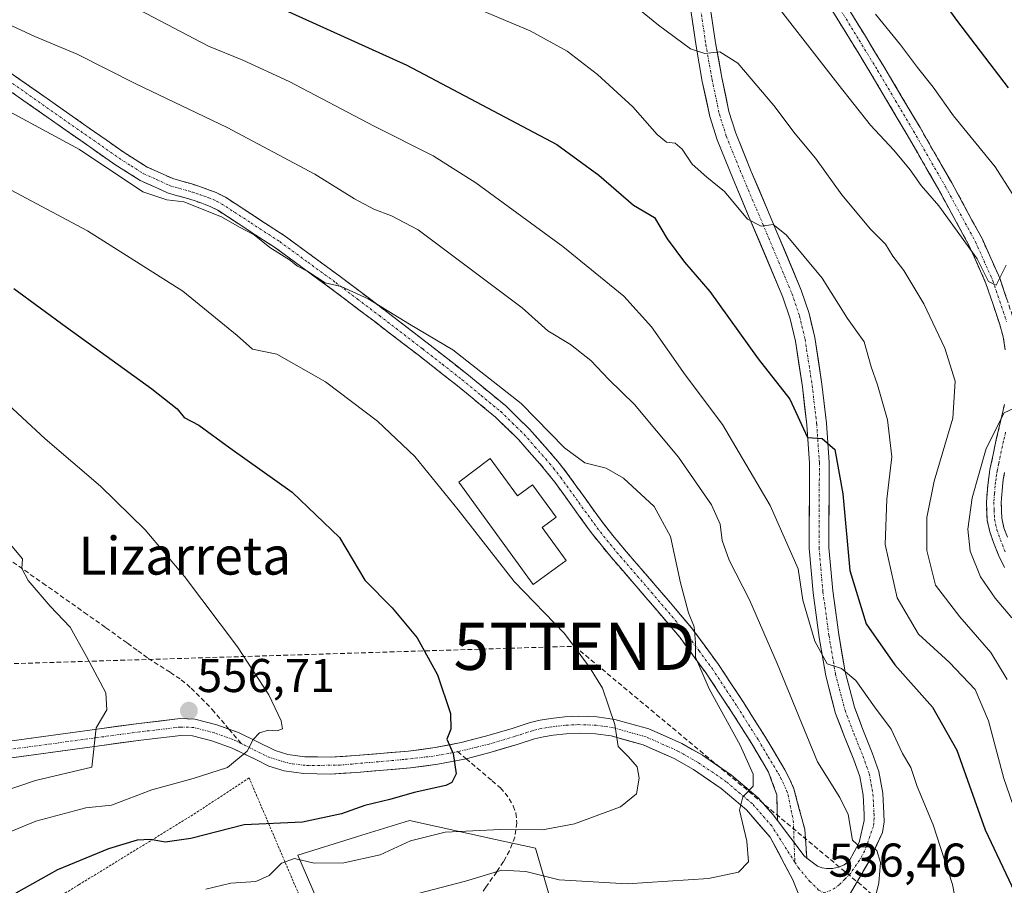
# Model space of a CAD drawing. Units: metres. Extents: x 583093 to 586488, y 4770579 to 4772934.
# Drawn here: x 585711 to 585919, y 4771379 to 4771562 of the extents above; entities that cross this region are included whole.
import ezdxf
from ezdxf.enums import TextEntityAlignment as Align

# ---------------------------------------------------------------- set-up
doc = ezdxf.new("R2010")
doc.units = ezdxf.units.M
doc.header["$MEASUREMENT"] = 0
for name, pattern in [('TRAZO_Y_PUNTO', [1, 0.5, -0.25, 0, -0.25]), ('TRAZOS', [0.75, 0.5, -0.25]), ('TRAZOSX2', [1.5, 1, -0.5])]:
    doc.linetypes.add(name, pattern=pattern)
doc.layers.get('0').update_dxf_attribs({"lineweight": 5})
for name, color, linetype, lineweight in [('Alambrada', 19, 'TRAZOS', 0), ('Arbolado forestal CxS', 92, 'Continuous', 0), ('Camino', 19, 'TRAZOSX2', 0), ('Camino Cxs', 19, 'Continuous', 0), ('Camino eje', 19, 'TRAZO_Y_PUNTO', 0), ('Carretera de calzada única', 19, 'Continuous', 13), ('Carretera de calzada única Cxs', 19, 'Continuous', 13), ('Carretera de calzada única eje', 19, 'TRAZO_Y_PUNTO', 0), ('Carátula', 7, 'Continuous', 5), ('Conducción de hidrocarburos lineal', 6, 'TRAZOSX2', 0), ('Curva de nivel maestra', 36, 'Continuous', 30), ('Curva de nivel normal', 36, 'Continuous', 0), ('Edificación', 1, 'Continuous', 13), ('Edificación Cxs', 1, 'Continuous', 13), ('Pastizal CxS', 92, 'Continuous', 0), ('Punto de cota en terreno', 7, 'Continuous', 0), ('Rótulo de punto de cota en terreno', 19, 'Continuous', 0), ('Senda', 19, 'TRAZOSX2', 0), ('Texto cartográfico', 19, 'Continuous', 0), ('Torre de tendido puntual', 7, 'Continuous', 0)]:
    doc.layers.add(name, color=color, linetype=linetype, lineweight=lineweight)
doc.styles.add('Arial', font='txt', dxfattribs={"height": 0.2})

# ---------------------------------------------------------------- blocks, each defined once
blk = doc.blocks.new('*U197')
at = {"layer": 'Curva de nivel normal', "color": 36, "linetype": 'Continuous', "lineweight": 0}
blk.add_polyline3d([(585833.21, 4771571.28, 515), (585846.08, 4771560.72, 515), (585852.9, 4771555.72, 515), (585855.9, 4771554.73, 515), (585859.07, 4771555.08, 515), (585862.9, 4771552.65, 515), (585870.5, 4771543.72, 515), (585875.04, 4771537.75, 515), (585879.33, 4771532.54, 515), (585884.91, 4771524.78, 515), (585890.93, 4771517.52, 515), (585894.15, 4771514.37, 515), (585895.71, 4771511.8, 515), (585898.04, 4771508.79, 515), (585902.24, 4771501.73, 515), (585906.67, 4771492.38, 515), (585908.86, 4771485.36, 515), (585908.36, 4771477.53, 515), (585904.42, 4771464.19, 515), (585902.85, 4771456.55, 515), (585902.85, 4771449.56, 515), (585904.72, 4771442.18, 515), (585909.85, 4771435.48, 515), (585916.44, 4771427.94, 515), (585919.86, 4771422.26, 515)], dxfattribs=at)
blk = doc.blocks.new('5PATER')
at = {"layer": 'Carátula', "linetype": 'Continuous', "lineweight": 5}
h = blk.add_hatch(color=250, dxfattribs=at)
edge = h.paths.add_edge_path()
edge.add_ellipse((0, 0.01), major_axis=(-1.33, -1.34), ratio=0.999422, start_angle=0, end_angle=360)
blk = doc.blocks.new('5TTEND')
blk.add_text('5TTEND', height=10).set_placement((0, 0), align=Align.MIDDLE_CENTER)

msp = doc.modelspace()

# ---------------------------------------------------------------- linework, layer by layer
at = {"layer": 'Alambrada', "color": 19, "linetype": 'TRAZOS', "lineweight": 0}
msp.add_polyline3d([(585780.76, 4771354.54, 532.17), (585775.3, 4771364.41, 535.75), (585759.51, 4771401.4, 553.73), (585747.57, 4771393.59, 552.11), (585723.54, 4771378.84, 548.08), (585697.28, 4771362.93, 550.22), (585743.55, 4771278.25, 549.17), (585761.8, 4771243.84, 549.07)], dxfattribs=at)
at = {"layer": 'Arbolado forestal CxS', "color": 92, "linetype": 'Continuous', "lineweight": 0}
for points in [[(585784.57, 4771351.01, 529.67), (585769.78, 4771385.04, 544.31), (585781.99, 4771388.86, 545.24), (585783.38, 4771389.29, 545.23), (585793.44, 4771392.43, 544.58), (585811.62, 4771388.39, 541.43), (585820.06, 4771386.52, 541.33), (585827.45, 4771361.37, 530.01)], [(585827.45, 4771361.37, 530.01), (585820.06, 4771386.52, 541.33), (585811.62, 4771388.39, 541.43), (585793.44, 4771392.43, 544.58), (585783.38, 4771389.29, 545.23), (585781.99, 4771388.86, 545.24), (585769.78, 4771385.04, 544.31), (585784.57, 4771351.01, 529.67)]]:
    msp.add_polyline3d(points, dxfattribs=at)
at = {"layer": 'Camino', "color": 19, "linetype": 'TRAZOSX2', "lineweight": 0}
for points in [[(585835.9, 4771642.12), (585842.88, 4771631.41), (585851.3, 4771618.4), (585858.87, 4771605.83), (585866.51, 4771593.31), (585876.25, 4771579.05), (585885.95, 4771564.75), (585893.79, 4771551.95), (585901.43, 4771539.04), (585908.13, 4771527.37), (585914.56, 4771515.54), (585918.29, 4771507.19), (585921.23, 4771498.48)], [(585919.46, 4771491.98), (585919.02, 4771494.77), (585918.25, 4771497.57), (585915.38, 4771506.06), (585911.77, 4771514.16), (585905.41, 4771525.85), (585898.73, 4771537.47), (585891.12, 4771550.35), (585883.34, 4771563.06), (585873.68, 4771577.3), (585863.9, 4771591.62), (585856.21, 4771604.21), (585848.66, 4771616.75), (585840.3, 4771629.67), (585833.3, 4771639.1)], [(585704.08, 4771554.08), (585732.88, 4771533.88), (585737.94, 4771530.69), (585743.36, 4771528.24), (585745.25, 4771527.69), (585747.14, 4771527.17), (585748.85, 4771526.62), (585750.56, 4771526.04), (585752.56, 4771525.27), (585754.48, 4771524.31), (585766.89, 4771516.21), (585778.79, 4771507.51), (585788.02, 4771500.51), (585797.2, 4771493.46), (585805.58, 4771486.91), (585813.79, 4771480.13), (585818.82, 4771475.23), (585823.46, 4771469.95), (585825.13, 4771467.97), (585826.74, 4771465.94), (585830.56, 4771460.61), (585834.4, 4771455.3), (585836.45, 4771452.72), (585838.53, 4771450.18), (585845.85, 4771441.71), (585853.11, 4771433.19), (585858.81, 4771425.39), (585864.13, 4771417.33), (585868.59, 4771410.28), (585872.85, 4771403.11), (585873.84, 4771401.25), (585874.76, 4771399.12), (585877.04, 4771390.55), (585877.49, 4771384.47)], [(585871.29, 4771392.39), (585871.13, 4771397.85), (585869.39, 4771402.66), (585865.86, 4771408.61), (585861.44, 4771415.59), (585856.18, 4771423.56), (585850.59, 4771431.2), (585843.42, 4771439.63), (585836.08, 4771448.12), (585833.96, 4771450.71), (585831.85, 4771453.36), (585827.96, 4771458.74), (585824.18, 4771464.01), (585822.65, 4771465.94), (585821.03, 4771467.87), (585816.49, 4771473.02), (585811.65, 4771477.75), (585803.57, 4771484.41), (585795.24, 4771490.93), (585786.07, 4771497.97), (585776.87, 4771504.94), (585765.07, 4771513.58), (585752.88, 4771521.53), (585751.27, 4771522.34), (585749.48, 4771523.02), (585747.85, 4771523.58), (585746.22, 4771524.1), (585744.37, 4771524.61), (585742.25, 4771525.23), (585736.42, 4771527.87), (585731.11, 4771531.21), (585702.24, 4771551.46)], [(585919.33, 4771445.91), (585918.03, 4771448.58), (585916.98, 4771451.27), (585916.2, 4771453.48), (585915.64, 4771455.97), (585915.47, 4771459.79), (585915.77, 4771463.37), (585915.97, 4771465.01), (585916.23, 4771466.65), (585916.89, 4771469.85), (585917.57, 4771473.02), (585918.48, 4771476.82), (585919.28, 4771480.43)], [(585919.3, 4771466.08), (585919.05, 4771464.57), (585918.87, 4771463.06), (585918.6, 4771459.73), (585918.74, 4771456.39), (585919.2, 4771454.35), (585919.91, 4771452.35)]]:
    msp.add_lwpolyline(points, dxfattribs=at)
at = {"layer": 'Camino Cxs', "color": 19, "linetype": 'Continuous', "lineweight": 0}
msp.add_lwpolyline([(585871.29, 4771392.39), (585876.91, 4771384.91), (585877.49, 4771384.47)], dxfattribs=at)
for points in [[(585885.95, 4771564.75, 506.09), (585887.91, 4771561.55, 506.03), (585889.87, 4771558.35, 506.33), (585891.83, 4771555.15, 506.51), (585893.79, 4771551.95, 506.66), (585895.7, 4771548.72, 507.14), (585897.61, 4771545.5, 507.17), (585899.52, 4771542.27, 507.44), (585901.43, 4771539.04, 507.87), (585903.66, 4771535.15, 507.67), (585905.9, 4771531.26, 508.06), (585908.13, 4771527.37, 508.32), (585910.27, 4771523.43, 508.84), (585912.42, 4771519.48, 508.72), (585914.56, 4771515.54, 509.23), (585916.43, 4771511.37, 509.55), (585918.29, 4771507.19, 509.9), (585919.76, 4771502.84, 510.23)], [(585919.46, 4771491.98, 511.21), (585919.02, 4771494.77, 511.18), (585918.25, 4771497.57, 511.07), (585916.82, 4771501.82, 510.48), (585915.38, 4771506.06, 510.31), (585913.58, 4771510.11, 510.46), (585911.77, 4771514.16, 510.09), (585909.65, 4771518.06, 509.6), (585907.53, 4771521.95, 509.31), (585905.41, 4771525.85, 509.06), (585903.18, 4771529.72, 508.72), (585900.96, 4771533.6, 508.28), (585898.73, 4771537.47, 508.02), (585896.19, 4771541.76, 507.57), (585893.66, 4771546.06, 507.34), (585891.12, 4771550.35, 507.05), (585888.53, 4771554.59, 507.07), (585885.93, 4771558.82, 506.61), (585883.34, 4771563.06, 506.62)], [(585707.68, 4771551.56, 536.97), (585711.28, 4771549.03, 537.23), (585714.88, 4771546.51, 537.53), (585718.48, 4771543.98, 537.71), (585722.08, 4771541.46, 538.11), (585725.68, 4771538.93, 538.22), (585729.28, 4771536.41, 538.4), (585732.88, 4771533.88, 538.52), (585735.41, 4771532.29, 538.76), (585737.94, 4771530.69, 538.88), (585740.65, 4771529.47, 539.09), (585743.36, 4771528.24, 539.22), (585745.25, 4771527.69, 539.24), (585747.14, 4771527.17, 539.19), (585748.85, 4771526.62, 539.11), (585750.56, 4771526.04, 539.09), (585752.56, 4771525.27, 539.08), (585754.48, 4771524.31, 539.11), (585758.62, 4771521.61, 539.13), (585762.75, 4771518.91, 539.26), (585766.89, 4771516.21, 539.13), (585770.86, 4771513.31, 539.23), (585774.82, 4771510.41, 539.29), (585778.79, 4771507.51, 539.44), (585781.87, 4771505.18, 539.62), (585784.94, 4771502.84, 539.69), (585788.02, 4771500.51, 539.69), (585791.08, 4771498.16, 539.88), (585794.14, 4771495.81, 539.9), (585797.2, 4771493.46, 540.12), (585799.99, 4771491.28, 540.15), (585802.79, 4771489.09, 540.2), (585805.58, 4771486.91, 540.2), (585808.32, 4771484.65, 540.12), (585811.05, 4771482.39, 540.3), (585813.79, 4771480.13, 540.35), (585816.31, 4771477.68, 540.48), (585818.82, 4771475.23, 540.37), (585821.14, 4771472.59, 540.53), (585823.46, 4771469.95, 540.51), (585825.13, 4771467.97, 540.58), (585826.74, 4771465.94, 540.72), (585828.65, 4771463.28, 541.07), (585830.56, 4771460.61, 541.11), (585832.48, 4771457.96, 541.16), (585834.4, 4771455.3, 541.2), (585836.45, 4771452.72, 541.22), (585838.53, 4771450.18, 541.18), (585840.97, 4771447.36, 541.11), (585843.41, 4771444.53, 540.94), (585845.85, 4771441.71, 540.76), (585848.27, 4771438.87, 540.34), (585850.69, 4771436.03, 540.12), (585853.11, 4771433.19, 539.68), (585855.96, 4771429.29, 539.53), (585858.81, 4771425.39, 539.06), (585861.47, 4771421.36, 539.03), (585864.13, 4771417.33, 538.6), (585866.36, 4771413.81, 538.88), (585868.59, 4771410.28, 538.45), (585870.72, 4771406.7, 538.52), (585872.85, 4771403.11, 538.17), (585873.84, 4771401.25, 537.86), (585874.76, 4771399.12, 537.8), (585875.9, 4771394.83, 538.08), (585877.04, 4771390.55, 537.85), (585877.27, 4771387.51, 537.55), (585877.49, 4771384.47, 537.11), (585877.49, 4771384.47, 537.11), (585876.91, 4771384.91, 537.26), (585874.73, 4771387.81, 537.8), (585874.1, 4771388.65, 537.95), (585872.55, 4771390.72, 538.28), (585871.29, 4771392.39, 538.54), (585871.21, 4771395.12, 538.7), (585871.13, 4771397.85, 538.78), (585870.26, 4771400.25, 539), (585869.39, 4771402.66, 539.17), (585867.62, 4771405.64, 539.2), (585865.86, 4771408.61, 539.25), (585863.65, 4771412.1, 539.39), (585861.44, 4771415.59, 539.43), (585858.81, 4771419.58, 539.68), (585856.18, 4771423.56, 539.76), (585853.39, 4771427.38, 540.06), (585850.59, 4771431.2, 540.34), (585848.2, 4771434.01, 540.54), (585845.81, 4771436.82, 540.76), (585843.42, 4771439.63, 540.92), (585840.97, 4771442.46, 541.1), (585838.53, 4771445.29, 541.28), (585836.08, 4771448.12, 541.32), (585833.96, 4771450.71, 541.38), (585831.85, 4771453.36, 541.31), (585829.91, 4771456.05, 541.34), (585827.96, 4771458.74, 541.21), (585826.07, 4771461.38, 541.2), (585824.18, 4771464.01, 541.11), (585822.65, 4771465.94, 541.02), (585821.03, 4771467.87, 541.09), (585818.76, 4771470.45, 541.02), (585816.49, 4771473.02, 540.84), (585814.07, 4771475.39, 540.85), (585811.65, 4771477.75, 540.76), (585808.96, 4771479.97, 540.86), (585806.26, 4771482.19, 540.69), (585803.57, 4771484.41, 540.78), (585800.79, 4771486.58, 540.85), (585798.02, 4771488.76, 540.77), (585795.24, 4771490.93, 540.76), (585792.18, 4771493.28, 540.51), (585789.13, 4771495.62, 540.58), (585786.07, 4771497.97, 540.41), (585783, 4771500.29, 540.51), (585779.94, 4771502.62, 540.36), (585776.87, 4771504.94, 540.06), (585772.94, 4771507.82, 539.99), (585769, 4771510.7, 540.01), (585765.07, 4771513.58, 539.9), (585761.01, 4771516.23, 540), (585756.94, 4771518.88, 539.88), (585752.88, 4771521.53, 539.92), (585751.27, 4771522.34, 539.92), (585749.48, 4771523.02, 539.75), (585747.85, 4771523.58, 539.59), (585746.22, 4771524.1, 539.54), (585744.37, 4771524.61, 539.58), (585742.25, 4771525.23, 539.61), (585739.34, 4771526.55, 539.55), (585736.42, 4771527.87, 539.18), (585733.77, 4771529.54, 539.25), (585731.11, 4771531.21, 539.2), (585727.5, 4771533.74, 538.74), (585723.89, 4771536.27, 539.01), (585720.28, 4771538.8, 538.81), (585716.68, 4771541.34, 538.72), (585713.07, 4771543.87, 538.05), (585709.46, 4771546.4, 537.88)], [(585919.33, 4771445.91, 507.42), (585918.03, 4771448.58, 507.4), (585916.98, 4771451.27, 507.24), (585916.2, 4771453.48, 507.24), (585915.64, 4771455.97, 507.72), (585915.47, 4771459.79, 508.12), (585915.77, 4771463.37, 508.2), (585915.97, 4771465.01, 508.26), (585916.23, 4771466.65, 508.3), (585916.89, 4771469.85, 508.58), (585917.57, 4771473.02, 509.22), (585918.48, 4771476.82, 510.14), (585919.28, 4771480.43, 510.59)], [(585919.3, 4771466.08, 507.54), (585919.05, 4771464.57, 507.35), (585918.87, 4771463.06, 507.17), (585918.6, 4771459.73, 506.81), (585918.74, 4771456.39, 506.64), (585919.2, 4771454.35, 506.59), (585919.91, 4771452.35, 506.65)]]:
    msp.add_polyline3d(points, dxfattribs=at)
at = {"layer": 'Camino eje', "color": 19, "linetype": 'TRAZO_Y_PUNTO', "lineweight": 0}
for points in [[(585834.57, 4771640.57), (585835.75, 4771638.9), (585841.59, 4771630.54), (585849.98, 4771617.58), (585857.54, 4771605.02), (585861.36, 4771598.76), (585865.21, 4771592.47), (585874.97, 4771578.18), (585884.65, 4771563.91), (585888.57, 4771557.51), (585892.46, 4771551.15), (585896.26, 4771544.71), (585900.08, 4771538.26), (585903.42, 4771532.45), (585906.77, 4771526.61), (585909.95, 4771520.77), (585913.17, 4771514.85), (585914.97, 4771510.8), (585916.84, 4771506.63), (585918.31, 4771502.27), (585919.74, 4771498.03)], [(585703.16, 4771552.77), (585732, 4771532.55), (585734.53, 4771530.95), (585737.18, 4771529.28), (585739.89, 4771528.06), (585742.81, 4771526.74), (585744.81, 4771526.15), (585746.68, 4771525.64), (585747.54, 4771525.36), (585748.35, 4771525.1), (585749.17, 4771524.82), (585750.02, 4771524.53), (585750.92, 4771524.19), (585751.92, 4771523.81), (585752.72, 4771523.4), (585753.68, 4771522.92), (585759.89, 4771518.87), (585765.98, 4771514.9), (585771.93, 4771510.55), (585777.83, 4771506.23), (585782.45, 4771502.73), (585787.05, 4771499.24), (585796.22, 4771492.2), (585800.39, 4771488.94), (585804.58, 4771485.66), (585808.62, 4771482.33), (585812.72, 4771478.94), (585815.24, 4771476.49), (585817.66, 4771474.13), (585819.98, 4771471.49), (585822.25, 4771468.91), (585823.06, 4771467.95), (585823.89, 4771466.96), (585825.46, 4771464.98), (585829.26, 4771459.68), (585833.13, 4771454.33), (585835.21, 4771451.72), (585837.31, 4771449.15), (585844.64, 4771440.67), (585848.22, 4771436.46), (585851.85, 4771432.2), (585854.7, 4771428.3), (585857.5, 4771424.48), (585862.79, 4771416.46), (585867.23, 4771409.45), (585869.33, 4771405.91), (585871.46, 4771402.32), (585871.91, 4771401.48), (585872.4, 4771400.55), (585873.2, 4771398.75), (585873.52, 4771397.83), (585874.63, 4771392.38), (585874.8, 4771387.72)], [(585919.55, 4771474.58), (585919.09, 4771472.68), (585918.42, 4771469.53), (585918.1, 4771467.97), (585917.77, 4771466.37), (585917.64, 4771465.55), (585917.51, 4771464.79), (585917.41, 4771463.97), (585917.32, 4771463.22), (585917.19, 4771461.55), (585917.04, 4771459.76), (585917.11, 4771458.09), (585917.19, 4771456.18), (585917.7, 4771453.92), (585918.09, 4771452.81), (585918.45, 4771451.81), (585919.46, 4771449.21)], [(585874.8, 4771387.72), (585874.95, 4771383.59)]]:
    msp.add_lwpolyline(points, dxfattribs=at)
at = {"layer": 'Carretera de calzada única', "color": 19, "linetype": 'Continuous', "lineweight": 13}
for points in [[(585877.49, 4771384.47), (585879.78, 4771382.73), (585880.74, 4771382.42), (585881.65, 4771382.23), (585882.94, 4771382.23), (585884.2, 4771382.51), (585885.38, 4771383.05), (585886.41, 4771383.82), (585888.59, 4771387.78), (585889.65, 4771392.4), (585889.61, 4771393.7), (585889.4, 4771397.74), (585888.68, 4771401.73), (585887.43, 4771405.22), (585885.47, 4771410.13), (585883.57, 4771415.07), (585881.48, 4771423.02), (585880.12, 4771431.14), (585878.81, 4771440.55), (585877.98, 4771450.02), (585878.06, 4771468.02), (585877.49, 4771476.13), (585876.55, 4771484.21), (585875.06, 4771493.83), (585873.95, 4771498.56), (585872.39, 4771503.17), (585865.32, 4771520), (585861.87, 4771528.14), (585858.5, 4771536.45), (585856.95, 4771541.36), (585855.38, 4771548.81), (585854.06, 4771556.29), (585852.8, 4771564.81)], [(585856.92, 4771565.49), (585858.18, 4771556.96), (585859.49, 4771549.61), (585861, 4771542.42), (585862.44, 4771537.86), (585865.73, 4771529.74), (585869.17, 4771521.63), (585876.3, 4771504.65), (585877.97, 4771499.71), (585879.16, 4771494.63), (585880.69, 4771484.77), (585881.65, 4771476.52), (585882.23, 4771468.15), (585882.15, 4771450.2), (585882.96, 4771441.03), (585884.25, 4771431.77), (585885.57, 4771423.9), (585887.56, 4771416.36), (585889.36, 4771411.65), (585891.33, 4771406.72), (585892.73, 4771402.79), (585893.56, 4771398.22), (585893.78, 4771393.88), (585893.84, 4771392.14), (585893.48, 4771389.9), (585890.86, 4771384.15), (585887.97, 4771379.21), (585885.48, 4771374.86)], [(585702.55, 4771408.36), (585727.35, 4771411.75), (585736.15, 4771412.93), (585744.92, 4771413.96), (585748.03, 4771413.86), (585752.67, 4771412.64), (585755.24, 4771411.73)], [(585755.24, 4771411.73), (585757.29, 4771411.01), (585765.01, 4771407.23), (585767.72, 4771406.37), (585771.27, 4771405.9), (585776.63, 4771405.79), (585781.98, 4771406.13), (585793.24, 4771407.1), (585798.84, 4771407.82), (585804.34, 4771408.88), (585809.78, 4771410.3), (585815.16, 4771411.89), (585818.93, 4771413.12), (585821.09, 4771413.63), (585823.3, 4771414), (585826.29, 4771414.33), (585829.27, 4771414.47), (585833.07, 4771414.33), (585836.85, 4771413.78), (585844.09, 4771411.78), (585851.03, 4771408.69), (585855.41, 4771406.2), (585861.53, 4771402.02), (585867.21, 4771397.22), (585870.37, 4771393.62), (585871.29, 4771392.39)], [(585878.06, 4771371.67), (585877.57, 4771372.46), (585876.48, 4771374.93), (585874.5, 4771379.88), (585869.74, 4771388.89), (585864.7, 4771394.68), (585859.37, 4771399.18), (585853.53, 4771403.18), (585849.42, 4771405.51), (585842.89, 4771408.42), (585836.12, 4771410.29), (585832.75, 4771410.78), (585829.29, 4771410.9), (585826.56, 4771410.78), (585823.79, 4771410.48), (585821.8, 4771410.14), (585819.89, 4771409.69), (585816.22, 4771408.49), (585810.73, 4771406.87), (585805.42, 4771405.48)], [(585805.42, 4771405.48), (585799.41, 4771404.3), (585793.62, 4771403.56), (585782.24, 4771402.58), (585776.71, 4771402.23), (585771, 4771402.34), (585766.94, 4771402.89), (585763.66, 4771403.93), (585760.9, 4771405.32), (585755.92, 4771407.72), (585751.62, 4771409.24), (585747.52, 4771410.32), (585745.08, 4771410.39), (585736.59, 4771409.4), (585727.83, 4771408.22), (585703.01, 4771404.83), (585700.16, 4771404.47)]]:
    msp.add_lwpolyline(points, dxfattribs=at)
at = {"layer": 'Carretera de calzada única Cxs', "color": 19, "linetype": 'Continuous', "lineweight": 13}
msp.add_lwpolyline([(585871.29, 4771392.39), (585876.91, 4771384.91), (585877.49, 4771384.47)], dxfattribs=at)
for points in [[(585710.82, 4771409.49, 562.17), (585714.95, 4771410.06, 561.7), (585719.08, 4771410.62, 561.08), (585723.22, 4771411.19, 560.36), (585727.35, 4771411.75, 559.72), (585731.75, 4771412.34, 559.12), (585736.15, 4771412.93, 558.49), (585740.54, 4771413.45, 557.84), (585744.92, 4771413.96, 557.17), (585748.03, 4771413.86, 556.66), (585752.67, 4771412.64, 555.89), (585757.29, 4771411.01, 555.35), (585761.15, 4771409.12, 554.81), (585765.01, 4771407.23, 554.26), (585767.72, 4771406.37, 554), (585771.27, 4771405.9, 553.66), (585773.95, 4771405.85, 553.41), (585776.63, 4771405.79, 553.16), (585779.31, 4771405.96, 552.89), (585781.98, 4771406.13, 552.59), (585785.73, 4771406.45, 552.03), (585789.49, 4771406.78, 551.49), (585793.24, 4771407.1, 550.99), (585796.04, 4771407.46, 550.64), (585798.84, 4771407.82, 550.27), (585801.59, 4771408.35, 549.89), (585804.34, 4771408.88, 549.61), (585807.06, 4771409.59, 549.3), (585809.78, 4771410.3, 548.94), (585812.47, 4771411.1, 548.57), (585815.16, 4771411.89, 548.1), (585818.93, 4771413.12, 547.58), (585821.09, 4771413.63, 547.38), (585823.3, 4771414, 547), (585826.29, 4771414.33, 546.46), (585829.27, 4771414.47, 546.03), (585833.07, 4771414.33, 545.46), (585836.85, 4771413.78, 544.86), (585840.47, 4771412.78, 544.33), (585844.09, 4771411.78, 543.74), (585847.56, 4771410.24, 543.18), (585851.03, 4771408.69, 542.67), (585853.22, 4771407.45, 542.19), (585855.41, 4771406.2, 541.73), (585858.47, 4771404.11, 541.25), (585861.53, 4771402.02, 540.72), (585864.37, 4771399.62, 540.04), (585867.21, 4771397.22, 539.45), (585870.37, 4771393.62, 538.75), (585871.29, 4771392.39, 538.55), (585872.55, 4771390.72, 538.27), (585874.1, 4771388.65, 537.94), (585874.73, 4771387.81, 537.8), (585876.91, 4771384.91, 537.26), (585877.49, 4771384.47, 537.11), (585879.78, 4771382.73, 536.54), (585880.74, 4771382.42, 536.38), (585881.65, 4771382.23, 536.25), (585882.94, 4771382.23, 536.08), (585884.2, 4771382.51, 535.88), (585885.38, 4771383.05, 535.64), (585886.41, 4771383.82, 535.39), (585888.59, 4771387.78, 534.9), (585889.65, 4771392.4, 534.48), (585889.61, 4771393.7, 534.38), (585889.4, 4771397.74, 533.71), (585888.68, 4771401.73, 533.26), (585887.43, 4771405.22, 532.74), (585886.45, 4771407.68, 532.08), (585885.47, 4771410.13, 531.92), (585884.52, 4771412.6, 531.86), (585883.57, 4771415.07, 531.64), (585882.53, 4771419.05, 530.87), (585881.48, 4771423.02, 530.1), (585880.8, 4771427.08, 529.93), (585880.12, 4771431.14, 529.71), (585879.47, 4771435.85, 529.37), (585878.81, 4771440.55, 528.95), (585878.4, 4771445.29, 528.47), (585877.98, 4771450.02, 528.2), (585878, 4771454.52, 527.56), (585878.02, 4771459.02, 527.23), (585878.04, 4771463.52, 527.03), (585878.06, 4771468.02, 526.05), (585877.78, 4771472.08, 525.43), (585877.49, 4771476.13, 524.76), (585877.02, 4771480.17, 524.12), (585876.55, 4771484.21, 523.63), (585875.81, 4771489.02, 523.27), (585875.06, 4771493.83, 523.03), (585873.95, 4771498.56, 522.55), (585872.39, 4771503.17, 521.86), (585870.62, 4771507.38, 521.4), (585868.86, 4771511.59, 520.9), (585867.09, 4771515.79, 520.22), (585865.32, 4771520, 519.84), (585863.6, 4771524.07, 519.42), (585861.87, 4771528.14, 518.47), (585860.19, 4771532.3, 518.12), (585858.5, 4771536.45, 517.53), (585857.73, 4771538.91, 517.07), (585856.95, 4771541.36, 516.67), (585856.17, 4771545.09, 516.14), (585855.38, 4771548.81, 515.76), (585854.72, 4771552.55, 515.36), (585854.06, 4771556.29, 514.89), (585853.43, 4771560.55, 514.33), (585852.8, 4771564.81, 513.74)], [(585856.92, 4771565.49, 513.46), (585857.55, 4771561.23, 514.01), (585858.18, 4771556.96, 514.56), (585858.84, 4771553.29, 515.03), (585859.49, 4771549.61, 515.56), (585860.25, 4771546.02, 516.09), (585861, 4771542.42, 516.61), (585862.44, 4771537.86, 517.15), (585864.09, 4771533.8, 517.84), (585865.73, 4771529.74, 518.5), (585867.45, 4771525.69, 518.99), (585869.17, 4771521.63, 519.38), (585870.95, 4771517.39, 519.94), (585872.74, 4771513.14, 520.41), (585874.52, 4771508.9, 520.77), (585876.3, 4771504.65, 521.46), (585877.14, 4771502.18, 521.69), (585877.97, 4771499.71, 521.74), (585878.57, 4771497.17, 521.86), (585879.16, 4771494.63, 522.01), (585879.93, 4771489.7, 522.57), (585880.69, 4771484.77, 523.29), (585881.17, 4771480.65, 523.97), (585881.65, 4771476.52, 524.53), (585881.94, 4771472.34, 524.92), (585882.23, 4771468.15, 525.31), (585882.21, 4771463.66, 525.77), (585882.19, 4771459.18, 526.07), (585882.17, 4771454.69, 526.38), (585882.15, 4771450.2, 526.68), (585882.56, 4771445.62, 526.68), (585882.96, 4771441.03, 527.06), (585883.61, 4771436.4, 527.59), (585884.25, 4771431.77, 528.18), (585884.91, 4771427.84, 528.94), (585885.57, 4771423.9, 529.79), (585886.57, 4771420.13, 530.49), (585887.56, 4771416.36, 530.76), (585888.46, 4771414.01, 530.98), (585889.36, 4771411.65, 531.31), (585890.35, 4771409.19, 531.78), (585891.33, 4771406.72, 532.19), (585892.73, 4771402.79, 532.19), (585893.56, 4771398.22, 532.55), (585893.78, 4771393.88, 533.15), (585893.84, 4771392.14, 533.38), (585893.48, 4771389.9, 533.8), (585892.17, 4771387.03, 534.69), (585890.86, 4771384.15, 535.4), (585889.42, 4771381.68, 535.53), (585887.97, 4771379.21, 535.84), (585886.73, 4771377.04, 536.13)], [(585875.49, 4771377.41, 536.87), (585874.5, 4771379.88, 537.26), (585872.91, 4771382.88, 537.38), (585871.33, 4771385.89, 537.82), (585869.74, 4771388.89, 538.44), (585867.22, 4771391.79, 538.98), (585864.7, 4771394.68, 539.66), (585862.04, 4771396.93, 540.27), (585859.37, 4771399.18, 540.84), (585856.45, 4771401.18, 541.46), (585853.53, 4771403.18, 542.03), (585849.42, 4771405.51, 542.87), (585846.16, 4771406.97, 543.52), (585842.89, 4771408.42, 543.96), (585839.51, 4771409.36, 544.43), (585836.12, 4771410.29, 544.92), (585832.75, 4771410.78, 545.47), (585829.29, 4771410.9, 545.98), (585826.56, 4771410.78, 546.36), (585823.79, 4771410.48, 546.83), (585821.8, 4771410.14, 547.16), (585819.89, 4771409.69, 547.44), (585816.22, 4771408.49, 548.08), (585813.48, 4771407.68, 548.5), (585810.73, 4771406.87, 548.91), (585808.08, 4771406.18, 549.27), (585805.42, 4771405.48, 549.61), (585802.42, 4771404.89, 549.97), (585799.41, 4771404.3, 550.36), (585796.52, 4771403.93, 550.73), (585793.62, 4771403.56, 551.15), (585789.83, 4771403.23, 551.63), (585786.03, 4771402.91, 552.08), (585782.24, 4771402.58, 552.49), (585779.48, 4771402.41, 552.8), (585776.71, 4771402.23, 553.14), (585773.86, 4771402.29, 553.34), (585771, 4771402.34, 553.52), (585766.94, 4771402.89, 553.94), (585763.66, 4771403.93, 554.31), (585760.9, 4771405.32, 554.57), (585758.41, 4771406.52, 554.93), (585755.92, 4771407.72, 555.34), (585751.62, 4771409.24, 556.02), (585747.52, 4771410.32, 556.75), (585745.08, 4771410.39, 557.16), (585740.84, 4771409.9, 557.84), (585736.59, 4771409.4, 558.51), (585732.21, 4771408.81, 559.14), (585727.83, 4771408.22, 559.71), (585723.69, 4771407.66, 560.27), (585719.56, 4771407.09, 560.82), (585715.42, 4771406.53, 561.3), (585711.28, 4771405.96, 561.84), (585707.15, 4771405.4, 562.34)]]:
    msp.add_polyline3d(points, dxfattribs=at)
at = {"layer": 'Carretera de calzada única eje', "color": 19, "linetype": 'TRAZO_Y_PUNTO', "lineweight": 0}
for points in [[(585854.86, 4771565.15), (585856.12, 4771556.63), (585857.44, 4771549.21), (585858.98, 4771541.89), (585860.47, 4771537.16), (585863.8, 4771528.94), (585867.25, 4771520.82), (585874.35, 4771503.91), (585875.96, 4771499.14), (585877.11, 4771494.23), (585878.62, 4771484.49), (585879.57, 4771476.33), (585880.15, 4771468.09), (585880.07, 4771450.11), (585880.89, 4771440.79), (585882.19, 4771431.46), (585883.53, 4771423.46), (585885.57, 4771415.72), (585887.42, 4771410.89), (585889.38, 4771405.97), (585890.71, 4771402.26), (585891.48, 4771397.98), (585891.7, 4771393.79), (585891.73, 4771392.92), (585891.57, 4771391.15), (585889.73, 4771385.97), (585888.64, 4771383.99), (585886.68, 4771381.13), (585885.53, 4771380), (585884.36, 4771378.79), (585882.84, 4771377.71)], [(585874.95, 4771383.59), (585870.06, 4771391.26), (585865.96, 4771395.95), (585860.45, 4771400.6), (585854.47, 4771404.69), (585850.23, 4771407.1), (585843.49, 4771410.1), (585836.49, 4771412.04), (585832.91, 4771412.56), (585829.28, 4771412.69), (585826.43, 4771412.56), (585823.55, 4771412.24), (585821.45, 4771411.89), (585819.41, 4771411.41), (585815.69, 4771410.19), (585810.26, 4771408.59), (585807.54, 4771407.88), (585803.62, 4771406.99)], [(585757.79, 4771408.72), (585756.03, 4771409.57), (585752.15, 4771410.94), (585747.78, 4771412.09), (585745, 4771412.18), (585736.37, 4771411.17), (585727.59, 4771409.99), (585703.26, 4771406.67), (585702.73, 4771406.47)], [(585757.79, 4771408.72), (585758.52, 4771408.37), (585763.5, 4771405.88), (585766.84, 4771404.82), (585768.68, 4771404.39), (585771.75, 4771404.04), (585778.68, 4771404.12), (585792.54, 4771405.35), (585797.97, 4771405.97), (585802.13, 4771406.65), (585803.62, 4771406.99)], [(585874.95, 4771383.59), (585875.71, 4771382.4), (585878.09, 4771379.53), (585879.99, 4771377.67), (585881.07, 4771377.1), (585882.84, 4771377.71)]]:
    msp.add_lwpolyline(points, dxfattribs=at)
at = {"layer": 'Conducción de hidrocarburos lineal', "color": 6, "linetype": 'TRAZOSX2', "lineweight": 0}
msp.add_polyline3d([(584884.25, 4772263.4, 472.04), (584883.76, 4772257.85, 473.41), (584881.59, 4772229.07, 477.9), (585080.83, 4772107.38, 441.31), (585144.89, 4771954.53, 480.56), (585137.45, 4771942.34, 482), (585058.34, 4771905.98, 484.84), (585044.47, 4771839.52, 490.46), (585179.41, 4771834.54, 484.19), (585230.75, 4771830, 490.87), (585276.46, 4771763.71, 509.21), (585233.83, 4771589.25, 566.75), (585138.1, 4771382.83, 654.84), (585151.08, 4771341.17, 661.1), (585272.88, 4771300.99, 628.26), (585350.15, 4771287.62, 613.44), (585457.29, 4771321.16, 598.77), (585572.78, 4771382.8, 583.62), (585655.79, 4771423.93, 571.25), (585828.35, 4771429.28, 544.94), (586030.16, 4771261.01, 503.13), (586047.15, 4771174.45, 469.84)], dxfattribs=at)
at = {"layer": 'Curva de nivel maestra', "color": 36, "linetype": 'Continuous', "lineweight": 30}
for points in [[(585692.6, 4771595.97, 525), (585725.03, 4771583, 525), (585792.88, 4771552.28, 525), (585824.6, 4771535.46, 525), (585833.52, 4771528.98, 525), (585840.84, 4771522.6, 525), (585845.29, 4771520.03, 525), (585847.95, 4771515.51, 525), (585851.62, 4771510.57, 525), (585856.97, 4771504.34, 525), (585867.17, 4771490.08, 525), (585873.91, 4771481.6, 525), (585877.62, 4771473.48, 525), (585880.72, 4771473.21, 525), (585883.39, 4771470.9, 525), (585885.12, 4771461.5, 525), (585886.56, 4771445.31, 525), (585890.02, 4771434.05, 525), (585896.1, 4771425.38, 525), (585904.08, 4771416.38, 525), (585909.24, 4771407.3, 525), (585915.23, 4771390.4, 525), (585922.07, 4771375.95, 525)], [(585920.13, 4771547.42, 500), (585909.25, 4771561.76, 500), (585898.66, 4771576.56, 500)], [(585709.7, 4771504.97, 550), (585720.88, 4771496.77, 550), (585738.91, 4771483.72, 550), (585744.3, 4771479.54, 550), (585745.77, 4771477.72, 550), (585748.86, 4771476.03, 550), (585755.45, 4771471.25, 550), (585768.63, 4771461.91, 550), (585778.63, 4771452.27, 550), (585784.01, 4771443.29, 550), (585789.75, 4771437.41, 550), (585795.02, 4771431.05, 550), (585799.32, 4771423.23, 550), (585802.12, 4771415.03, 550), (585802.18, 4771411.71, 550), (585801.31, 4771409.59, 550), (585802.64, 4771406.56, 550), (585803.29, 4771402.26, 550), (585802.4, 4771400.43, 550), (585801.11, 4771399.83, 550), (585794.41, 4771398.35, 550), (585789.29, 4771396.85, 550), (585784, 4771395.59, 550), (585779.07, 4771393.79, 550), (585770.77, 4771392.06, 550), (585758.46, 4771391.51, 550), (585747.2, 4771388.61, 550), (585741.71, 4771387.79, 550), (585738.63, 4771388.38, 550), (585735.82, 4771388.24, 550), (585729.75, 4771386.42, 550), (585718.98, 4771381.94, 550), (585710.15, 4771377.04, 550)]]:
    msp.add_polyline3d(points, dxfattribs=at)
at = {"layer": 'Curva de nivel normal', "color": 36, "linetype": 'Continuous', "lineweight": 0}
for points in [[(585867.45, 4771569.69, 510), (585884.02, 4771548.31, 510), (585890.95, 4771539.53, 510), (585895.86, 4771534.28, 510), (585899.38, 4771530.13, 510), (585901.7, 4771526.79, 510), (585905.42, 4771522.51, 510), (585913.52, 4771511.28, 510), (585915.91, 4771506.48, 510), (585917.52, 4771505.68, 510), (585919.64, 4771509.91, 510)], [(585911.2, 4771363.87, 530), (585908.33, 4771378.84, 530), (585904.23, 4771391.52, 530), (585900.84, 4771399.61, 530), (585899.49, 4771403.59, 530), (585897.76, 4771406.6, 530), (585895.36, 4771411.73, 530), (585891.81, 4771416.49, 530), (585887.88, 4771422.02, 530), (585884.79, 4771424.57, 530), (585881.77, 4771425.59, 530), (585879.16, 4771430.34, 530), (585876.67, 4771439.05, 530), (585875.66, 4771445.64, 530), (585869.76, 4771459.03, 530), (585859.66, 4771476.21, 530), (585851.78, 4771486.74, 530), (585844.66, 4771496.88, 530), (585838.78, 4771503.38, 530), (585825.85, 4771513.87, 530), (585807.45, 4771527.36, 530), (585798.41, 4771533.03, 530), (585785.96, 4771539.32, 530), (585767.96, 4771548.8, 530), (585758.18, 4771553.3, 530), (585750.91, 4771556.3, 530), (585736.22, 4771563.94, 530)], [(585922.26, 4771392.33, 520), (585919.15, 4771401.31, 520), (585915.94, 4771413.53, 520), (585913.1, 4771420.15, 520), (585907.62, 4771425.89, 520), (585901.09, 4771431.87, 520), (585896.58, 4771439.51, 520), (585894.07, 4771450.82, 520), (585894.38, 4771460.4, 520), (585895.5, 4771469.33, 520), (585894.58, 4771477.17, 520), (585892.46, 4771484.57, 520), (585891.08, 4771488.44, 520), (585889.6, 4771493.68, 520), (585886.11, 4771498.63, 520), (585880.72, 4771507.17, 520), (585873.13, 4771516.36, 520), (585870.34, 4771518.54, 520), (585867.8, 4771518.18, 520), (585864.95, 4771519.65, 520), (585860.06, 4771525.5, 520), (585856.31, 4771528.54, 520), (585853.25, 4771531.33, 520), (585851.1, 4771534.5, 520), (585849.62, 4771535.72, 520), (585847.81, 4771535.97, 520), (585845.84, 4771537.6, 520), (585840.68, 4771543.42, 520), (585833.2, 4771550.27, 520), (585826.82, 4771555.18, 520), (585818.98, 4771559.54, 520), (585806.7, 4771564.68, 520)], [(585920.96, 4771525.08, 505), (585917.31, 4771530.73, 505), (585908.55, 4771541.5, 505), (585904.22, 4771547.58, 505), (585900.87, 4771551.75, 505), (585897.32, 4771556.55, 505), (585891.99, 4771563.07, 505)], [(585707.3, 4771561.46, 535), (585714.19, 4771558.31, 535), (585723.1, 4771554.59, 535), (585735.56, 4771548.33, 535), (585754.89, 4771539.06, 535), (585773.4, 4771529.18, 535), (585781.77, 4771523.95, 535), (585785.88, 4771521.8, 535), (585789.65, 4771520.39, 535), (585795.29, 4771517.37, 535), (585817.28, 4771500.86, 535), (585822.69, 4771496.06, 535), (585827.49, 4771493.14, 535), (585831.77, 4771489.78, 535), (585835.62, 4771485.7, 535), (585841.05, 4771480.46, 535), (585850.35, 4771469.3, 535), (585857.3, 4771459.2, 535), (585859.18, 4771455.14, 535), (585859.56, 4771451.64, 535), (585861.08, 4771447.49, 535), (585865.34, 4771439.08, 535), (585871.2, 4771425.62, 535), (585879.74, 4771404.83, 535), (585884.48, 4771397.24, 535), (585886.23, 4771393.66, 535), (585887.15, 4771388.24, 535), (585888.78, 4771386.76, 535), (585891.2, 4771386.86, 535), (585892.32, 4771386.04, 535), (585893.04, 4771383.49, 535), (585892.73, 4771379.25, 535), (585891.27, 4771373.13, 535)], [(585708.12, 4771542.79, 540), (585723.65, 4771534.37, 540), (585737.02, 4771525.41, 540), (585742.08, 4771523.72, 540), (585745.66, 4771523.31, 540), (585753.63, 4771520.14, 540), (585757.46, 4771517.98, 540), (585760.59, 4771516.32, 540), (585763.91, 4771513.65, 540), (585768.01, 4771511.08, 540), (585769.72, 4771509.68, 540), (585771.93, 4771508.56, 540), (585775.58, 4771506.2, 540), (585778.99, 4771505.4, 540), (585784.7, 4771502.78, 540), (585793.4, 4771497.47, 540), (585802.61, 4771492.04, 540), (585817.04, 4771480.68, 540), (585826.2, 4771471.3, 540), (585830.51, 4771468.1, 540), (585835.01, 4771466.98, 540), (585838.72, 4771464.85, 540), (585845.21, 4771458.82, 540), (585848.64, 4771452.47, 540), (585850.73, 4771442.7, 540), (585852.47, 4771436.37, 540), (585853.64, 4771433.38, 540), (585853.96, 4771430.02, 540), (585853.97, 4771426.98, 540), (585856.84, 4771420.26, 540), (585863.37, 4771408.32, 540), (585866.17, 4771402.19, 540), (585866.17, 4771399.64, 540), (585863.98, 4771397.44, 540), (585863.23, 4771394.56, 540), (585864.81, 4771388, 540), (585865.15, 4771383.64, 540), (585863.04, 4771381.49, 540), (585856.69, 4771380.15, 540), (585839.47, 4771378.99, 540), (585825.08, 4771379.84, 540), (585818.03, 4771381.59, 540), (585812.98, 4771381.91, 540), (585805.29, 4771379.58, 540), (585795.29, 4771376.96, 540)], [(585707.06, 4771526.91, 545), (585725.32, 4771517.19, 545), (585745.46, 4771504.41, 545), (585756.95, 4771495.01, 545), (585760.22, 4771492.13, 545), (585765.34, 4771491.08, 545), (585775.68, 4771485.21, 545), (585786.69, 4771476.93, 545), (585794.53, 4771469.4, 545), (585803.76, 4771458.18, 545), (585815.55, 4771442.97, 545), (585826.22, 4771431.97, 545), (585831.5, 4771424.86, 545), (585834.25, 4771420.42, 545), (585836.9, 4771412.71, 545), (585837.55, 4771408.09, 545), (585839.73, 4771405.9, 545), (585841.57, 4771403.76, 545), (585842.01, 4771401.38, 545), (585841.47, 4771398.04, 545), (585838.08, 4771395.28, 545), (585828.36, 4771391.73, 545), (585821.55, 4771390.46, 545), (585812.71, 4771390.49, 545), (585800.95, 4771389.94, 545), (585793.62, 4771388.12, 545), (585787.22, 4771385.15, 545), (585779.56, 4771383.48, 545), (585773.27, 4771383.35, 545), (585769.09, 4771384.37, 545), (585766.35, 4771383.36, 545), (585763.76, 4771380.8, 545), (585760.92, 4771379.52, 545), (585755.62, 4771379.16, 545), (585750.38, 4771377.88, 545)], [(585705.58, 4771483.12, 555), (585716.39, 4771473.16, 555), (585728.09, 4771463.13, 555), (585737.49, 4771453.9, 555), (585745.85, 4771444.04, 555), (585757.01, 4771429.15, 555), (585763.68, 4771418.99, 555), (585766.3, 4771413.53, 555), (585766.53, 4771411.81, 555), (585765.47, 4771411.4, 555), (585763.6, 4771411.51, 555), (585761.72, 4771410.98, 555), (585760.37, 4771409.55, 555), (585759.06, 4771407.06, 555), (585754.96, 4771403.62, 555), (585747.68, 4771401.3, 555), (585738.92, 4771398.9, 555), (585730.41, 4771395.67, 555), (585724.98, 4771395.06, 555), (585714.35, 4771392.28, 555), (585703.96, 4771387.96, 555)], [(585924.86, 4771481.26, 510), (585919.21, 4771478.7, 510), (585915.4, 4771471.12, 510), (585912.46, 4771460.7, 510), (585911.52, 4771454.03, 510), (585912.05, 4771449.37, 510), (585914.2, 4771443.97, 510), (585917.35, 4771439.45, 510), (585920.88, 4771435.32, 510)], [(585706.77, 4771453.43, 560), (585711.57, 4771447.8, 560), (585711.4, 4771445.76, 560), (585712.78, 4771443.2, 560), (585717.4, 4771437.79, 560), (585721.66, 4771433.3, 560), (585725.1, 4771427.14, 560), (585729.22, 4771419.42, 560), (585729.41, 4771415.8, 560), (585727.17, 4771412.04, 560), (585726.22, 4771403.71, 560), (585714.33, 4771400.89, 560), (585700.56, 4771396.18, 560)]]:
    msp.add_polyline3d(points, dxfattribs=at)
at = {"layer": 'Edificación', "color": 1, "linetype": 'Continuous', "lineweight": 13}
msp.add_polyline3d([(585810.51, 4771469.01, 542.63), (585816.26, 4771461.11, 542.66), (585819.46, 4771463.43, 541.67), (585824.45, 4771456.58, 541.83), (585821.49, 4771454.43, 542.9), (585826.56, 4771447.46, 543.25), (585819.58, 4771442.38, 544.25), (585803.86, 4771463.97, 544.08), (585810.51, 4771469.01, 542.63)], dxfattribs=at)
at = {"layer": 'Edificación Cxs', "color": 1, "linetype": 'Continuous', "lineweight": 13}
msp.add_polyline3d([(585810.51, 4771469.01, 542.63), (585816.26, 4771461.11, 542.66), (585819.46, 4771463.43, 541.67), (585824.45, 4771456.58, 541.83), (585821.49, 4771454.43, 542.9), (585826.56, 4771447.46, 543.25), (585819.58, 4771442.38, 544.25), (585803.86, 4771463.97, 544.08), (585810.51, 4771469.01, 542.63)], close=True, dxfattribs=at)
at = {"layer": 'Pastizal CxS', "color": 92, "linetype": 'Continuous', "lineweight": 0}
msp.add_polyline3d([(585827.45, 4771361.37, 530.01), (585820.06, 4771386.52, 541.33), (585811.62, 4771388.39, 541.43), (585793.44, 4771392.43, 544.58), (585783.38, 4771389.29, 545.23), (585781.99, 4771388.86, 545.24), (585769.78, 4771385.04, 544.31), (585784.57, 4771351.01, 529.67)], dxfattribs=at)
msp.add_polyline3d([(585827.45, 4771361.37, 530.01), (585820.06, 4771386.52, 541.33), (585811.62, 4771388.39, 541.43), (585793.44, 4771392.43, 544.58), (585783.38, 4771389.29, 545.23), (585781.99, 4771388.86, 545.24), (585769.78, 4771385.04, 544.31), (585784.57, 4771351.01, 529.67)], dxfattribs=at)
at = {"layer": 'Senda', "color": 19, "linetype": 'TRAZOSX2', "lineweight": 0}
for points in [[(585707.07, 4771448.8), (585715.85, 4771442.65), (585724.61, 4771436.45), (585729.21, 4771433.19), (585733.79, 4771429.92), (585735.97, 4771428.33), (585738.13, 4771426.72), (585742.84, 4771423.73), (585745.15, 4771422.2), (585747.26, 4771420.41), (585751.7, 4771415.91), (585755.24, 4771411.73)], [(585755.24, 4771411.73), (585757.79, 4771408.72)], [(585803.62, 4771406.99), (585805.42, 4771405.48)], [(585805.42, 4771405.48), (585810.9, 4771400.82), (585812.66, 4771399.3), (585813.66, 4771398.22), (585814.53, 4771396.98), (585815.39, 4771395.48), (585815.94, 4771393.97), (585816.15, 4771391.94), (585815.72, 4771388.86), (585814.59, 4771385.99), (585813.3, 4771383.72), (585811.89, 4771381.54), (585809.57, 4771378.29), (585807.34, 4771375.01), (585806.69, 4771373.82), (585806.05, 4771372.58), (585805.49, 4771371.52), (585804.94, 4771370.47), (585804.43, 4771369.41), (585804.1, 4771368.26), (585802.98, 4771359.76)]]:
    msp.add_lwpolyline(points, dxfattribs=at)

# ---------------------------------------------------------------- block references
at = {"layer": 'Curva de nivel normal', "color": 36, "linetype": 'Continuous', "lineweight": 0}
msp.add_blockref('*U197', (0, 0), dxfattribs=at)
at = {"layer": 'Punto de cota en terreno', "linetype": 'Continuous', "lineweight": 0}
msp.add_blockref('5PATER', (585746.76, 4771415.64, 556.71), dxfattribs=at)
at = {"layer": 'Torre de tendido puntual', "linetype": 'Continuous', "lineweight": 0}
msp.add_blockref('5TTEND', (585828.35, 4771429.28, 544.94), dxfattribs=at)

# ---------------------------------------------------------------- texts
at = {"layer": 'Rótulo de punto de cota en terreno', "color": 19, "linetype": 'Continuous', "lineweight": 0, "style": 'Arial'}
for s, p in [('556,71', (585748.52, 4771417.4)), ('536,46', (585882.09, 4771378.34))]:
    msp.add_text(s, height=7, dxfattribs=at).set_placement(p, align=Align.BOTTOM_LEFT)
at = {"layer": 'Texto cartográfico', "color": 19, "linetype": 'Continuous', "lineweight": 0, "style": 'Arial'}
msp.add_text('Lizarreta', height=8, dxfattribs=at).set_placement((585745.9, 4771448.44), align=Align.MIDDLE_CENTER)

doc.saveas('drawing.dxf')
